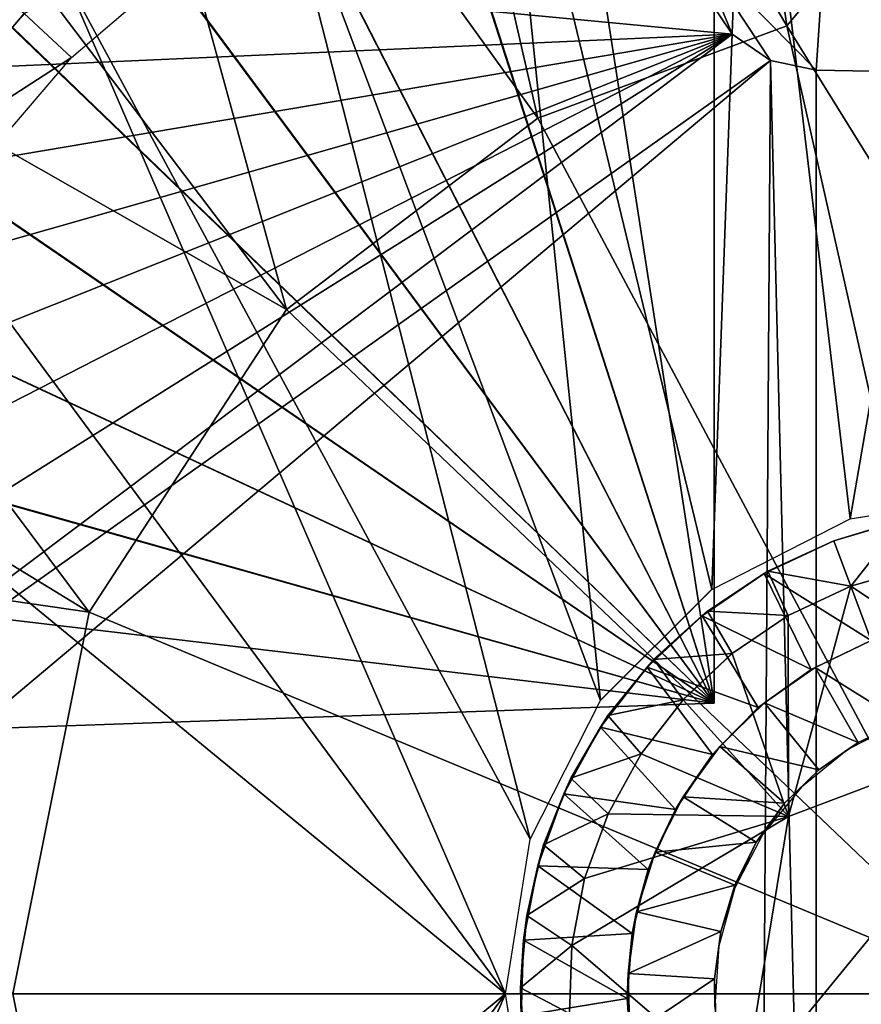
# Model space of a CAD drawing. Units: feet. Extents: x -4 to 15.9, y -5.7 to 4.6.
# Drawn here: x 2.6 to 2.9, y 0 to 0.4 of the extents above; entities that cross this region are included whole.
import ezdxf

# ---------------------------------------------------------------- set-up
doc = ezdxf.new("R2010")
doc.units = ezdxf.units.FT
doc.header["$MEASUREMENT"] = 0
doc.layers.get('0').update_dxf_attribs({"color": 255})
for name, color, linetype in [('AFUWA-3-ARPM', 4, 'Continuous'), ('AFUWA-3-BTVL', 11, 'Continuous'), ('AFUWA-3-HWSS', 4, 'Continuous'), ('AFUWA-P', 2, 'Continuous')]:
    doc.layers.add(name, color=color, linetype=linetype)

# ---------------------------------------------------------------- blocks, each defined once
blk = doc.blocks.new('A$C353D080E')
at = {"linetype": 'Continuous', "lineweight": 0}
for p, q in [((-4.00516, 2.3567), (-3.94234, 2.36666)), ((-4.0615, 2.32801), (-4.00516, 2.3567)), ((-3.9836, 2.35628), (-4.01188, 2.34783)), ((-3.9836, 2.35628), (-4.01188, 2.34783)), ((-4.03869, 2.33548), (-4.01188, 2.34783)), ((-4.03869, 2.33548), (-4.01188, 2.34783)), ((-4.00493, 2.32941), (-4.01188, 2.34783)), ((-4.00493, 2.32941), (-4.01188, 2.34783)), ((-4.06324, 2.31922), (-4.03869, 2.33548)), ((-4.06324, 2.31922), (-4.03869, 2.33548)), ((-4.03036, 2.31737), (-4.03869, 2.33548)), ((-4.00493, 2.32941), (-3.97814, 2.33706)), ((-3.97814, 2.33706), (-4.00493, 2.32941)), ((-4.00493, 2.32941), (-4.03036, 2.31737)), ((-4.03036, 2.31737), (-4.00493, 2.32941)), ((-4.0615, 2.32801), (-4.10668, 2.28283)), ((-4.06045, 2.32107), (-4.06045, 2.32854)), ((-4.06045, 2.32107), (-4.06045, 2.32854)), ((-4.08499, 2.29958), (-4.06324, 2.31922)), ((-4.08499, 2.29958), (-4.06324, 2.31922)), ((-4.08499, 2.29958), (-4.06541, 2.31731)), ((-4.06324, 2.31922), (-4.06541, 2.31731)), ((-4.03036, 2.31737), (-4.05311, 2.30194)), ((-4.05311, 2.30194), (-4.03036, 2.31737)), ((-4.05311, 2.30194), (-4.07315, 2.28313)), ((-4.07315, 2.28313), (-4.05311, 2.30194)), ((-4.1037, 2.27672), (-4.08499, 2.29958)), ((-4.1037, 2.27672), (-4.08499, 2.29958)), ((-4.08769, 2.2964), (-4.08499, 2.29958)), ((-4.1037, 2.27672), (-4.08769, 2.2964)), ((-4.10668, 2.28283), (-4.13537, 2.22649)), ((-4.07315, 2.28313), (-4.09022, 2.26119)), ((-4.09022, 2.26119), (-4.07315, 2.28313)), ((-4.10073, 2.28037), (-4.10806, 2.28012)), ((-4.10073, 2.28037), (-4.10806, 2.28012)), ((-4.11876, 2.25137), (-4.1037, 2.27672)), ((-4.11876, 2.25137), (-4.1037, 2.27672)), ((-4.1037, 2.27672), (-4.10666, 2.27203)), ((-3.92395, 2.27582), (-4.03027, 2.23568)), ((-3.92395, 2.27582), (-4.03027, 2.23568)), ((-4.11876, 2.25137), (-4.10666, 2.27203)), ((-4.10365, 2.23679), (-4.09022, 2.26119)), ((-4.10365, 2.23679), (-4.09022, 2.26119)), ((-4.12982, 2.22422), (-4.11876, 2.25137)), ((-4.12982, 2.22422), (-4.11876, 2.25137)), ((-4.11876, 2.25137), (-4.12157, 2.24491)), ((-4.12982, 2.22422), (-4.12157, 2.24491)), ((-4.10365, 2.23679), (-4.1132, 2.21051)), ((-4.1132, 2.21051), (-4.10365, 2.23679)), ((-4.03027, 2.23568), (-4.04866, 2.12352)), ((-4.04866, 2.12352), (-4.03027, 2.23568)), ((-4.14533, 2.16367), (-4.13537, 2.22649)), ((-4.13671, 2.19545), (-4.12982, 2.22422)), ((-4.12982, 2.22422), (-4.13671, 2.19545)), ((-4.13219, 2.21572), (-4.12982, 2.22422)), ((-4.13671, 2.19545), (-4.13219, 2.21572)), ((-4.1132, 2.21051), (-4.1184, 2.18324)), ((-4.1132, 2.21051), (-4.1184, 2.18324)), ((-4.13918, 2.16609), (-4.13671, 2.19545)), ((-4.13671, 2.19545), (-4.13918, 2.16609)), ((-4.13671, 2.19545), (-4.13797, 2.18541)), ((-4.13918, 2.16609), (-4.13797, 2.18541)), ((-4.11931, 2.15562), (-4.1184, 2.18324)), ((-4.11931, 2.15562), (-4.1184, 2.18324)), ((-4.13732, 2.13685), (-4.13918, 2.16609)), ((-4.13918, 2.16609), (-4.13897, 2.15473)), ((-4.13732, 2.13685), (-4.13918, 2.16609)), ((-4.14533, 2.16367), (-4.13537, 2.10085))]:
    blk.add_line(p, q, dxfattribs=at)

msp = doc.modelspace()

# ---------------------------------------------------------------- linework, layer by layer
at = {"layer": 'AFUWA-3-ARPM'}
for points in [[(2.86422, 0.39338, 3.25242), (2.68552, 0.69387, 3.29296), (2.81528, 0.73133, 3.29296)], [(2.81528, 0.73133, 3.29296), (2.95276, 0.49956, 3.26128), (2.86422, 0.39338, 3.25242)], [(2.76294, 0.35577, 3.25242), (2.56348, 0.63278, 3.29296), (2.68552, 0.69387, 3.29296)], [(2.86422, 0.39338, 3.25242), (2.76294, 0.35577, 3.25242), (2.68552, 0.69387, 3.29296)], [(2.66068, 0.27804, 3.25242), (2.45389, 0.55048, 3.29296), (2.56348, 0.63278, 3.29296)], [(2.56348, 0.63278, 3.29296), (2.76294, 0.35577, 3.25242), (2.66068, 0.27804, 3.25242)], [(2.89295, 0.62692, 4.29291), (2.95824, 0.62976, 4.29291), (2.96581, 0.37366, 4.29291)], [(2.82776, 0.42443, 4.29291), (2.89295, 0.62692, 4.29291), (2.87611, 0.37523, 4.29291)], [(2.87611, 0.37523, 4.29291), (2.89295, 0.62692, 4.29291), (2.96581, 0.37366, 4.29291)], [(2.83465, 0.61862, 5.27716), (2.83465, 0.11798, 5.27716), (2.75993, 0.59954, 5.27977)], [(2.75993, 0.59954, 4.44778), (2.83465, 0.11798, 4.45039), (2.83465, 0.61862, 4.45039)], [(2.83465, 0.61862, 4.45039), (2.83465, 0.11798, 4.45039), (2.83465, 0.11798, 5.27716)], [(2.83465, 0.61862, 4.45039), (2.83465, 0.11798, 5.27716), (2.83465, 0.61862, 5.27716)], [(2.68829, 0.57158, 5.28227), (2.75993, 0.59954, 5.27977), (2.83465, 0.11798, 5.27716)], [(2.75993, 0.59954, 4.44778), (2.68861, 0.57173, 4.44529), (2.83465, 0.11798, 4.45039)], [(2.68829, 0.57158, 5.28227), (2.83465, 0.11798, 5.27716), (2.62069, 0.53514, 5.28463)], [(2.68861, 0.57173, 4.44529), (2.62083, 0.53524, 4.44292), (2.83465, 0.11798, 4.45039)], [(2.84773, 0.54958, 8.36404), (2.88994, 0.1929, 8.36552), (2.95276, 0.55751, 8.36771)], [(2.88994, 0.1929, 8.36552), (2.95276, 0.20286, 8.36771), (2.95276, 0.55751, 8.36771)], [(2.3607, 0.44897, 3.29296), (2.45389, 0.55048, 3.29296), (2.66068, 0.27804, 3.25242)], [(2.8336, 0.16421, 8.36355), (2.84773, 0.54958, 8.36404), (2.74701, 0.52239, 8.36053)], [(2.88994, 0.1929, 8.36552), (2.84773, 0.54958, 8.36404), (2.8336, 0.16421, 8.36355)], [(2.55781, 0.4906, 5.28683), (2.62069, 0.53514, 5.28463), (2.83465, 0.11798, 5.27716)], [(2.83465, 0.11798, 4.45039), (2.62083, 0.53524, 4.44292), (2.55807, 0.49078, 4.44073)], [(2.65361, 0.47724, 8.35726), (2.78842, 0.11903, 8.36197), (2.74701, 0.52239, 8.36053)], [(2.8336, 0.16421, 8.36355), (2.74701, 0.52239, 8.36053), (2.78842, 0.11903, 8.36197)], [(2.95276, 0.49956, 3.26128), (2.95276, 0.25042, 3.24638), (2.86422, 0.39338, 3.25242)], [(2.55781, 0.4906, 5.28683), (2.83465, 0.11798, 5.27716), (2.50095, 0.43881, 5.28881)], [(2.83465, 0.11798, 4.45039), (2.55807, 0.49078, 4.44073), (2.50119, 0.43905, 4.43874)], [(2.75973, 0.06269, 8.36097), (2.65361, 0.47724, 8.35726), (2.56979, 0.41517, 8.35434)], [(2.78842, 0.11903, 8.36197), (2.65361, 0.47724, 8.35726), (2.75973, 0.06269, 8.36097)], [(2.28831, 0.33349, 3.29296), (2.3607, 0.44897, 3.29296), (2.58043, 0.15501, 3.25242)], [(2.66068, 0.27804, 3.25242), (2.58043, 0.15501, 3.25242), (2.3607, 0.44897, 3.29296)], [(2.45085, 0.38048, 5.29056), (2.50095, 0.43881, 5.28881), (2.83465, 0.11798, 5.27716)], [(2.45103, 0.38074, 4.43699), (2.83465, 0.11798, 4.45039), (2.50119, 0.43905, 4.43874)], [(2.55043, 0.43713, 8.34797), (2.49917, 0.33888, 8.35187), (2.56979, 0.41517, 8.35434)], [(2.87611, 0.37523, 4.29291), (2.85754, 0.37921, 4.29291), (2.82776, 0.42443, 4.29291)], [(2.82776, 0.42443, 4.29291), (2.85754, 0.37921, 4.29291), (2.84187, 0.38994, 4.29291)], [(2.82776, 0.42443, 4.29291), (2.84187, 0.38994, 4.29291), (2.83142, 0.4058, 4.29291)], [(2.44475, 0.37234, 4.037), (2.48667, 0.4236, 4.037), (2.84187, 0.38994, 4.037)], [(2.48667, 0.4236, 4.037), (2.83142, 0.4058, 4.037), (2.84187, 0.38994, 4.037)], [(2.49917, 0.33888, 8.35187), (2.74976, -0.00013, 8.36062), (2.56979, 0.41517, 8.35434)], [(2.75973, 0.06269, 8.36097), (2.56979, 0.41517, 8.35434), (2.74976, -0.00013, 8.36062)], [(2.84187, 0.38994, 4.037), (2.83142, 0.4058, 4.29291), (2.84187, 0.38994, 4.29291)], [(2.84187, 0.38994, 4.037), (2.83142, 0.4058, 4.037), (2.83142, 0.4058, 4.29291)], [(2.86422, 0.39338, 3.25242), (2.95276, -0.00013, 3.23818), (2.76294, 0.35577, 3.25242)], [(2.95276, -0.00013, 3.23818), (2.86422, 0.39338, 3.25242), (2.95276, 0.25042, 3.24638)], [(2.85754, 0.37921, 4.037), (2.32283, -0.00013, 4.037), (2.84187, 0.38994, 4.037)], [(2.3264, 0.06651, 4.037), (2.84187, 0.38994, 4.037), (2.32283, -0.00013, 4.037)], [(2.84187, 0.38994, 4.037), (2.3264, 0.06651, 4.037), (2.33679, 0.13174, 4.037)], [(2.84187, 0.38994, 4.037), (2.33679, 0.13174, 4.037), (2.35402, 0.19555, 4.037)], [(2.35402, 0.19555, 4.037), (2.37798, 0.25759, 4.037), (2.84187, 0.38994, 4.037)], [(2.84187, 0.38994, 4.037), (2.37798, 0.25759, 4.037), (2.4083, 0.3166, 4.037)], [(2.4083, 0.3166, 4.037), (2.44475, 0.37234, 4.037), (2.84187, 0.38994, 4.037)], [(2.84187, 0.38994, 4.29291), (2.85754, 0.37921, 4.29291), (2.85754, 0.37921, 4.037)], [(2.85754, 0.37921, 4.037), (2.84187, 0.38994, 4.037), (2.84187, 0.38994, 4.29291)], [(2.45085, 0.38048, 5.29056), (2.83465, 0.11798, 5.27716), (2.40819, 0.31648, 5.29205)], [(2.45103, 0.38074, 4.43699), (2.40829, 0.31663, 4.4355), (2.83465, 0.11798, 4.45039)], [(2.32283, -0.00013, 4.037), (2.85754, 0.37921, 4.037), (2.3264, -0.06677, 4.037)], [(2.85239, -0.38205, 4.037), (2.3264, -0.06677, 4.037), (2.85754, 0.37921, 4.037)], [(2.85239, -0.38205, 4.037), (2.85754, 0.37921, 4.037), (2.87611, -0.37548, 4.037)], [(2.85754, 0.37921, 4.037), (2.87611, 0.37523, 4.037), (2.87611, -0.37548, 4.037)], [(2.87611, 0.37523, 4.037), (2.85754, 0.37921, 4.037), (2.85754, 0.37921, 4.29291)], [(2.87611, 0.37523, 4.29291), (2.87611, 0.37523, 4.037), (2.85754, 0.37921, 4.29291)], [(2.87611, 0.37523, 4.037), (2.96581, 0.37366, 4.037), (2.87611, -0.37548, 4.037)], [(2.87611, 0.37523, 4.037), (2.87611, 0.37523, 4.29291), (2.96581, 0.37366, 4.29291)], [(2.87611, 0.37523, 4.037), (2.96581, 0.37366, 4.29291), (2.96581, 0.37366, 4.037)], [(2.87611, -0.37548, 4.037), (2.96581, 0.37366, 4.037), (2.96581, -0.37392, 4.037)], [(2.66068, 0.27804, 3.25242), (2.76294, 0.35577, 3.25242), (2.95276, -0.00013, 3.23818)], [(2.49917, 0.33888, 8.35187), (2.44391, 0.25071, 8.34994), (2.74976, -0.00013, 8.36062)], [(2.28831, 0.33349, 3.29296), (2.58043, 0.15501, 3.25242), (2.23702, 0.20482, 3.29296)], [(2.37364, 0.2477, 5.29326), (2.40819, 0.31648, 5.29205), (2.83465, 0.11798, 5.27716)], [(2.40829, 0.31663, 4.4355), (2.37378, 0.24802, 4.43429), (2.83465, 0.11798, 4.45039)], [(2.95276, -0.00013, 3.23818), (2.58043, 0.15501, 3.25242), (2.66068, 0.27804, 3.25242)], [(2.44391, 0.25071, 8.34994), (2.44405, -0.25115, 8.34995), (2.74976, -0.00013, 8.36062)], [(2.83465, 0.11798, 4.45039), (2.37378, 0.24802, 4.43429), (2.34786, 0.17562, 4.43339)], [(2.34786, 0.17562, 5.29416), (2.37364, 0.2477, 5.29326), (2.83465, 0.11798, 5.27716)], [(2.58043, 0.15501, 3.25242), (2.54941, -0.00013, 3.25242), (2.23702, 0.20482, 3.29296)], [(2.33091, 0.10039, 5.29475), (2.34786, 0.17562, 5.29416), (2.83465, 0.11798, 5.27716)], [(2.34786, 0.17562, 4.43339), (2.33091, 0.10039, 4.4328), (2.83465, 0.11798, 4.45039)], [(2.95276, -0.00013, 3.23818), (2.54941, -0.00013, 3.25242), (2.58043, 0.15501, 3.25242)], [(2.83465, 0.11798, 5.27716), (2.83465, 0.11798, 4.45039), (2.33091, 0.10039, 4.4328)], [(2.83465, 0.11798, 5.27716), (2.33091, 0.10039, 4.4328), (2.33091, 0.10039, 5.29475)], [(2.21059, -0.06789, 3.29296), (2.54941, -0.00013, 3.25242), (2.58043, -0.15526, 3.25242)], [(2.44405, -0.25115, 8.34995), (2.49932, -0.33932, 8.35188), (2.74976, -0.00013, 8.36062)], [(2.49932, -0.33932, 8.35188), (2.56993, -0.41554, 8.35434), (2.74976, -0.00013, 8.36062)], [(2.58043, -0.15526, 3.25242), (2.54941, -0.00013, 3.25242), (2.95276, -0.00013, 3.23818)], [(2.75973, -0.06295, 8.36097), (2.74976, -0.00013, 8.36062), (2.56993, -0.41554, 8.35434)], [(2.66068, -0.2783, 3.25242), (2.58043, -0.15526, 3.25242), (2.95276, -0.00013, 3.23818)], [(2.95276, -0.00013, 3.23818), (2.76294, -0.35602, 3.25242), (2.66068, -0.2783, 3.25242)], [(2.86422, -0.39364, 3.25242), (2.76294, -0.35602, 3.25242), (2.95276, -0.00013, 3.23818)], [(2.95276, -0.00013, 3.23818), (2.95276, -0.07529, 3.24064), (2.86422, -0.39364, 3.25242)]]:
    msp.add_3dface(points, dxfattribs=at)
at = {"layer": 'AFUWA-3-BTVL'}
for points in [[(2.55399, 0.3983, 5.49369), (2.2445, 0.62773, 5.49369), (2.49667, 0.33099, 5.49369)], [(2.63731, 0.43508, 4.05669), (2.55399, 0.3983, 5.49369), (2.57323, 0.38043, 4.05669)], [(2.49667, 0.33099, 5.49369), (2.57323, 0.38043, 4.05669), (2.55399, 0.3983, 5.49369)], [(2.49667, 0.33099, 5.49369), (2.51825, 0.31626, 4.05669), (2.57323, 0.38043, 4.05669)]]:
    msp.add_3dface(points, dxfattribs=at)
at = {"layer": 'AFUWA-3-HWSS'}
for points in [[(2.91293, 0.19279, 8.17086), (2.89851, 0.14352, 8.17086), (2.88322, 0.18403, 8.17086)], [(2.88322, 0.18403, 8.17086), (2.9115, 0.19248, 8.34803), (2.91293, 0.19279, 8.17086)], [(2.9115, 0.19248, 8.34803), (2.88322, 0.18403, 8.17086), (2.88322, 0.18403, 8.34803)], [(2.89017, 0.16561, 8.36771), (2.9115, 0.19248, 8.34803), (2.88322, 0.18403, 8.34803)], [(2.9115, 0.19248, 8.34803), (2.89017, 0.16561, 8.36771), (2.91695, 0.17326, 8.36771)], [(2.85641, 0.17168, 8.34803), (2.88322, 0.18403, 8.17086), (2.85495, 0.17065, 8.17086)], [(2.89851, 0.14352, 8.17086), (2.85495, 0.17065, 8.17086), (2.88322, 0.18403, 8.17086)], [(2.88322, 0.18403, 8.34803), (2.85641, 0.17168, 8.34803), (2.89017, 0.16561, 8.36771)], [(2.85641, 0.17168, 8.34803), (2.88322, 0.18403, 8.34803), (2.88322, 0.18403, 8.17086)], [(2.97115, 0.11203, 8.36771), (2.91695, 0.17326, 8.36771), (2.89017, 0.16561, 8.36771)], [(2.85495, 0.17065, 8.17086), (2.82968, 0.15351, 8.17086), (2.83185, 0.15542, 8.34803)], [(2.87411, 0.13169, 8.17086), (2.82968, 0.15351, 8.17086), (2.85495, 0.17065, 8.17086)], [(2.83185, 0.15542, 8.34803), (2.86473, 0.15357, 8.36771), (2.85641, 0.17168, 8.34803)], [(2.83185, 0.15542, 8.34803), (2.85641, 0.17168, 8.34803), (2.85495, 0.17065, 8.17086)], [(2.87411, 0.13169, 8.17086), (2.85495, 0.17065, 8.17086), (2.89851, 0.14352, 8.17086)], [(2.86473, 0.15357, 8.36771), (2.89017, 0.16561, 8.36771), (2.85641, 0.17168, 8.34803)], [(2.86482, 0.07188, 8.36771), (2.89017, 0.16561, 8.36771), (2.86473, 0.15357, 8.36771)], [(2.97115, 0.11203, 8.36771), (2.89017, 0.16561, 8.36771), (2.86482, 0.07188, 8.36771)], [(2.80741, 0.1326, 8.17086), (2.81011, 0.13578, 8.34803), (2.82968, 0.15351, 8.17086)], [(2.85254, 0.11618, 8.17086), (2.80741, 0.1326, 8.17086), (2.82968, 0.15351, 8.17086)], [(2.83185, 0.15542, 8.34803), (2.81011, 0.13578, 8.34803), (2.84199, 0.13814, 8.36771)], [(2.83185, 0.15542, 8.34803), (2.82968, 0.15351, 8.17086), (2.81011, 0.13578, 8.34803)], [(2.85254, 0.11618, 8.17086), (2.82968, 0.15351, 8.17086), (2.87411, 0.13169, 8.17086)], [(2.83185, 0.15542, 8.34803), (2.84199, 0.13814, 8.36771), (2.86473, 0.15357, 8.36771)], [(2.86473, 0.15357, 8.36771), (2.84199, 0.13814, 8.36771), (2.86482, 0.07188, 8.36771)], [(2.87563, 0.13252, 5.9622), (2.87411, 0.13169, 8.17086), (2.89851, 0.14352, 8.17086)], [(2.91103, 0.11037, 5.92677), (2.87563, 0.13252, 5.9622), (2.89851, 0.14352, 5.9622)], [(2.87563, 0.13252, 5.9622), (2.89851, 0.14352, 8.17086), (2.89851, 0.14352, 5.9622)], [(2.82194, 0.11933, 8.36771), (2.84199, 0.13814, 8.36771), (2.81011, 0.13578, 8.34803)], [(2.84199, 0.13814, 8.36771), (2.82194, 0.11933, 8.36771), (2.86482, 0.07188, 8.36771)], [(2.79139, 0.11292, 8.34803), (2.80741, 0.1326, 8.17086), (2.78844, 0.10823, 8.17086)], [(2.83389, 0.09707, 8.17086), (2.78844, 0.10823, 8.17086), (2.80741, 0.1326, 8.17086)], [(2.82194, 0.11933, 8.36771), (2.81011, 0.13578, 8.34803), (2.79139, 0.11292, 8.34803)], [(2.80741, 0.1326, 8.17086), (2.79139, 0.11292, 8.34803), (2.81011, 0.13578, 8.34803)], [(2.83389, 0.09707, 8.17086), (2.80741, 0.1326, 8.17086), (2.85254, 0.11618, 8.17086)], [(2.85508, 0.11812, 5.9622), (2.87563, 0.13252, 5.9622), (2.89322, 0.10204, 5.92677)], [(2.87411, 0.13169, 8.17086), (2.87563, 0.13252, 5.9622), (2.85508, 0.11812, 5.9622)], [(2.91103, 0.11037, 5.92677), (2.89322, 0.10204, 5.92677), (2.87563, 0.13252, 5.9622)], [(2.85254, 0.11618, 8.17086), (2.87411, 0.13169, 8.17086), (2.85508, 0.11812, 5.9622)], [(2.79139, 0.11292, 8.34803), (2.80487, 0.09739, 8.36771), (2.82194, 0.11933, 8.36771)], [(2.80487, 0.09739, 8.36771), (2.86482, 0.07188, 8.36771), (2.82194, 0.11933, 8.36771)], [(2.85254, 0.11618, 8.17086), (2.83691, 0.10035, 5.9622), (2.83389, 0.09707, 8.17086)], [(2.85508, 0.11812, 5.9622), (2.87722, 0.09094, 5.92677), (2.83691, 0.10035, 5.9622)], [(2.85508, 0.11812, 5.9622), (2.83691, 0.10035, 5.9622), (2.85254, 0.11618, 8.17086)], [(2.87722, 0.09094, 5.92677), (2.85508, 0.11812, 5.9622), (2.89322, 0.10204, 5.92677)], [(2.80487, 0.09739, 8.36771), (2.79139, 0.11292, 8.34803), (2.77634, 0.08757, 8.34803)], [(2.77634, 0.08757, 8.34803), (2.79139, 0.11292, 8.34803), (2.78844, 0.10823, 8.17086)], [(2.78844, 0.10823, 8.17086), (2.77353, 0.08111, 8.17086), (2.77634, 0.08757, 8.34803)], [(2.81883, 0.07484, 8.17086), (2.77353, 0.08111, 8.17086), (2.78844, 0.10823, 8.17086)], [(2.81883, 0.07484, 8.17086), (2.78844, 0.10823, 8.17086), (2.83389, 0.09707, 8.17086)], [(2.84643, -0.04028, 8.22992), (2.97115, 0.11203, 8.22992), (2.86482, 0.07188, 8.22992)], [(2.97115, 0.11203, 8.22992), (2.84643, -0.04028, 8.22992), (3.05908, 0.04002, 8.22992)], [(2.97115, 0.11203, 8.36771), (2.86482, 0.07188, 8.36771), (2.86482, 0.07188, 8.22992)], [(2.86482, 0.07188, 8.22992), (2.97115, 0.11203, 8.22992), (2.97115, 0.11203, 8.36771)], [(2.88902, 0.09914, 5.57243), (2.89322, 0.10204, 5.92677), (2.91103, 0.11037, 5.57243)], [(2.91103, 0.11037, 5.57243), (2.89322, 0.10204, 5.92677), (2.91103, 0.11037, 5.92677)], [(2.86324, 0.07729, 5.92677), (2.82205, 0.07998, 5.9622), (2.83691, 0.10035, 5.9622)], [(2.82205, 0.07998, 5.9622), (2.83389, 0.09707, 8.17086), (2.83691, 0.10035, 5.9622)], [(2.83691, 0.10035, 5.9622), (2.87722, 0.09094, 5.92677), (2.86324, 0.07729, 5.92677)], [(2.88902, 0.09914, 5.57243), (2.87722, 0.09094, 5.92677), (2.89322, 0.10204, 5.92677)], [(2.79145, 0.07299, 8.36771), (2.80487, 0.09739, 8.36771), (2.77634, 0.08757, 8.34803)], [(2.80487, 0.09739, 8.36771), (2.79145, 0.07299, 8.36771), (2.86482, 0.07188, 8.36771)], [(2.82205, 0.07998, 5.9622), (2.81883, 0.07484, 8.17086), (2.83389, 0.09707, 8.17086)], [(2.87722, 0.09094, 5.92677), (2.88902, 0.09914, 5.57243), (2.87006, 0.08387, 5.57243)], [(2.86324, 0.07729, 5.92677), (2.87722, 0.09094, 5.92677), (2.87006, 0.08387, 5.57243)], [(2.77634, 0.08757, 8.34803), (2.76528, 0.06042, 8.34803), (2.79145, 0.07299, 8.36771)], [(2.77634, 0.08757, 8.34803), (2.77353, 0.08111, 8.17086), (2.76528, 0.06042, 8.34803)], [(2.76291, 0.05192, 8.17086), (2.76528, 0.06042, 8.34803), (2.77353, 0.08111, 8.17086)], [(2.80778, 0.05037, 8.17086), (2.76291, 0.05192, 8.17086), (2.77353, 0.08111, 8.17086)], [(2.77353, 0.08111, 8.17086), (2.81883, 0.07484, 8.17086), (2.80778, 0.05037, 8.17086)], [(2.87006, 0.08387, 5.57243), (2.8544, 0.06477, 5.57243), (2.86324, 0.07729, 5.92677)], [(2.81065, 0.05739, 5.9622), (2.82205, 0.07998, 5.9622), (2.85172, 0.06143, 5.92677)], [(2.81883, 0.07484, 8.17086), (2.82205, 0.07998, 5.9622), (2.81065, 0.05739, 5.9622)], [(2.86324, 0.07729, 5.92677), (2.85172, 0.06143, 5.92677), (2.82205, 0.07998, 5.9622)], [(2.86324, 0.07729, 5.92677), (2.8544, 0.06477, 5.57243), (2.85172, 0.06143, 5.92677)], [(2.78189, 0.04671, 8.36771), (2.79145, 0.07299, 8.36771), (2.76528, 0.06042, 8.34803)], [(2.79145, 0.07299, 8.36771), (2.78189, 0.04671, 8.36771), (2.86482, 0.07188, 8.36771)], [(2.80778, 0.05037, 8.17086), (2.81883, 0.07484, 8.17086), (2.81065, 0.05739, 5.9622)], [(2.86482, 0.07188, 8.36771), (2.77669, 0.01944, 8.36771), (2.84643, -0.04028, 8.36771)], [(2.77669, 0.01944, 8.36771), (2.86482, 0.07188, 8.36771), (2.78189, 0.04671, 8.36771)], [(2.86482, 0.07188, 8.36771), (2.84643, -0.04028, 8.36771), (2.84643, -0.04028, 8.22992)], [(2.84643, -0.04028, 8.22992), (2.86482, 0.07188, 8.22992), (2.86482, 0.07188, 8.36771)], [(2.84307, 0.04288, 5.57243), (2.85172, 0.06143, 5.92677), (2.8544, 0.06477, 5.57243)], [(2.76528, 0.06042, 8.34803), (2.75838, 0.03165, 8.34803), (2.78189, 0.04671, 8.36771)], [(2.76291, 0.05192, 8.17086), (2.75838, 0.03165, 8.34803), (2.76528, 0.06042, 8.34803)], [(2.84301, 0.04406, 5.92677), (2.81065, 0.05739, 5.9622), (2.85172, 0.06143, 5.92677)], [(2.84307, 0.04288, 5.57243), (2.84301, 0.04406, 5.92677), (2.85172, 0.06143, 5.92677)], [(2.81065, 0.05739, 5.9622), (2.84301, 0.04406, 5.92677), (2.80308, 0.03314, 5.9622)], [(2.81065, 0.05739, 5.9622), (2.80308, 0.03314, 5.9622), (2.80778, 0.05037, 8.17086)], [(2.75838, 0.03165, 8.34803), (2.76291, 0.05192, 8.17086), (2.75713, 0.02161, 8.17086)], [(2.76291, 0.05192, 8.17086), (2.80121, 0.02439, 8.17086), (2.75713, 0.02161, 8.17086)], [(2.80121, 0.02439, 8.17086), (2.76291, 0.05192, 8.17086), (2.80778, 0.05037, 8.17086)], [(2.80778, 0.05037, 8.17086), (2.80308, 0.03314, 5.9622), (2.80121, 0.02439, 8.17086)], [(2.77669, 0.01944, 8.36771), (2.78189, 0.04671, 8.36771), (2.75838, 0.03165, 8.34803)], [(2.80308, 0.03314, 5.9622), (2.84301, 0.04406, 5.92677), (2.83732, 0.02523, 5.92677)], [(2.83732, 0.02523, 5.92677), (2.84301, 0.04406, 5.92677), (2.84307, 0.04288, 5.57243)], [(2.8365, 0.01925, 5.57243), (2.83732, 0.02523, 5.92677), (2.84307, 0.04288, 5.57243)], [(2.84643, -0.04028, 8.22992), (2.93436, -0.11228, 8.22992), (3.05908, 0.04002, 8.22992)], [(2.83732, 0.02523, 5.92677), (2.79961, 0.00811, 5.9622), (2.80308, 0.03314, 5.9622)], [(2.79961, 0.00811, 5.9622), (2.80121, 0.02439, 8.17086), (2.80308, 0.03314, 5.9622)], [(2.75591, 0.00229, 8.34803), (2.77669, 0.01944, 8.36771), (2.75838, 0.03165, 8.34803)], [(2.75591, 0.00229, 8.34803), (2.75838, 0.03165, 8.34803), (2.75713, 0.02161, 8.17086)], [(2.79922, -0.00199, 8.17086), (2.75713, 0.02161, 8.17086), (2.80121, 0.02439, 8.17086)], [(2.79961, 0.00811, 5.9622), (2.79922, -0.00199, 8.17086), (2.80121, 0.02439, 8.17086)], [(2.83732, 0.02523, 5.92677), (2.8348, 0.006, 5.92677), (2.79961, 0.00811, 5.9622)], [(2.83732, 0.02523, 5.92677), (2.8365, 0.01925, 5.57243), (2.8348, 0.006, 5.92677)], [(2.75713, 0.02161, 8.17086), (2.75612, -0.00907, 8.17086), (2.75591, 0.00229, 8.34803)], [(2.79922, -0.00199, 8.17086), (2.75612, -0.00907, 8.17086), (2.75713, 0.02161, 8.17086)], [(2.77579, -0.00818, 8.36771), (2.77669, 0.01944, 8.36771), (2.75591, 0.00229, 8.34803)], [(2.77669, 0.01944, 8.36771), (2.77579, -0.00818, 8.36771), (2.84643, -0.04028, 8.36771)], [(2.8348, 0.006, 5.92677), (2.8365, 0.01925, 5.57243), (2.83491, -0.0054, 5.57243)], [(2.79922, -0.00199, 8.17086), (2.79961, 0.00811, 5.9622), (2.80026, -0.01722, 5.9622)], [(2.80026, -0.01722, 5.9622), (2.79961, 0.00811, 5.9622), (2.8348, 0.006, 5.92677)], [(2.83548, -0.01357, 5.92677), (2.80026, -0.01722, 5.9622), (2.8348, 0.006, 5.92677)], [(2.83491, -0.0054, 5.57243), (2.83548, -0.01357, 5.92677), (2.8348, 0.006, 5.92677)], [(2.77579, -0.00818, 8.36771), (2.75591, 0.00229, 8.34803), (2.75778, -0.02695, 8.34803)], [(2.75591, 0.00229, 8.34803), (2.75612, -0.00907, 8.17086), (2.75778, -0.02695, 8.34803)], [(2.80196, -0.02885, 8.17086), (2.75612, -0.00907, 8.17086), (2.79922, -0.00199, 8.17086)], [(2.80196, -0.02885, 8.17086), (2.79922, -0.00199, 8.17086), (2.80026, -0.01722, 5.9622)]]:
    msp.add_3dface(points, dxfattribs=at)

# ---------------------------------------------------------------- block references
at = {"layer": 'AFUWA-P'}
msp.add_blockref('A$C353D080E', (6.89496, -2.16381), dxfattribs=at)

doc.saveas('drawing.dxf')
